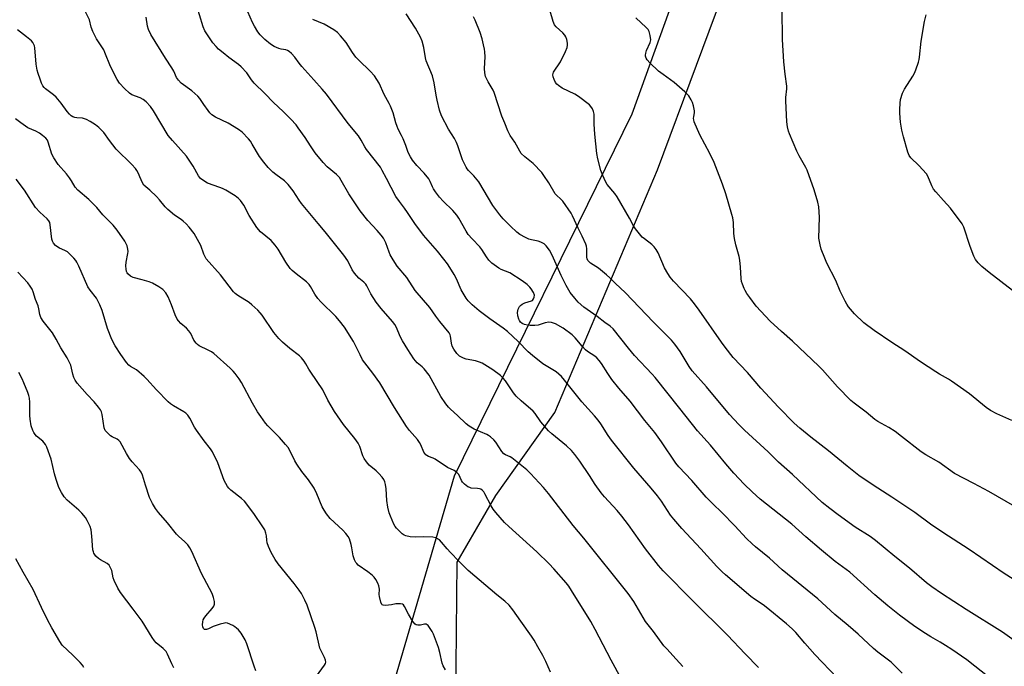
# Model space of a CAD drawing. Units: inches. Extents: x 1267768 to 1273768, y 565449 to 569450.
# Drawn here: x 1270170 to 1270560, y 568115 to 568371 of the extents above; entities that cross this region are included whole.
import ezdxf

# ---------------------------------------------------------------- set-up
doc = ezdxf.new("R2010")
doc.units = ezdxf.units.IN
doc.header["$MEASUREMENT"] = 0
for name, color, linetype in [('NTRL-Farm Land', 3, 'Continuous'), ('NTRL-Trees', 3, 'Continuous'), ('Undefined', 1, 'Continuous')]:
    doc.layers.add(name, color=color, linetype=linetype)

msp = doc.modelspace()

# ---------------------------------------------------------------- linework, layer by layer
at = {"layer": 'NTRL-Farm Land'}
msp.add_polyline3d([(1270342.96, 568100.96, 0), (1270343.42, 568155.82, 0), (1270358.79, 568182.17, 0), (1270382.09, 568214.99, 0), (1270422.66, 568311.12, 0), (1270453.65, 568394.1, 0), (1270471.15, 568448.81, 0), (1270480.78, 568467.64, 0), (1270494.36, 568507.25, 0), (1270496.35, 568518.59, 0), (1270505.83, 568520.4, 0), (1270526.49, 568501.31, 0), (1270537.72, 568486.08, 0), (1270552.75, 568472.71, 0), (1270579.32, 568480.05, 0), (1270598.39, 568496.91, 0), (1270598.57, 568517.72, 0), (1270591.94, 568629.39, 0)], dxfattribs=at)
at = {"layer": 'NTRL-Trees'}
msp.add_polyline3d([(1270572.68, 568562.29, 0), (1270568.77, 568507.61, 0), (1270554.45, 568480.26, 0), (1270527.1, 568486.77, 0), (1270510.18, 568518.02, 0), (1270477.63, 568527.14, 0), (1270464.6, 568516.72, 0), (1270464.6, 568485.47, 0), (1270451.58, 568458.13, 0), (1270444.51, 568428.01, 0), (1270442.14, 568417.92, 0), (1270438.21, 568404.18, 0), (1270412.52, 568333.13, 0), (1270342.21, 568189.9, 0), (1270305.75, 568064.9, 0), (1270303.45, 568044.67, 0), (1270289.63, 568017.9, 0), (1270262.87, 568003.22, 0), (1270237.95, 567999.58, 0), (1270230.23, 568005, 0), (1270162.52, 568033.65, 0)], dxfattribs=at)
at = {"layer": 'Undefined'}
for points, elevation in [([(1270462.69, 568114.12), (1270457.39, 568119.51), (1270450.48, 568126.91), (1270436.69, 568140.55), (1270425.02, 568152.42), (1270423.06, 568154.52), (1270417.98, 568161.06), (1270411.28, 568170.59), (1270408.64, 568174.01), (1270406.82, 568176.22), (1270401.72, 568181.61), (1270400.4, 568183.18), (1270398, 568186.54), (1270395.76, 568190.1), (1270391.97, 568195.83), (1270390, 568198.44), (1270388.67, 568200.04), (1270386.71, 568201.82), (1270380.85, 568206.65), (1270379.57, 568207.83), (1270376.49, 568211.38), (1270374.27, 568214.69), (1270373.54, 568215.59), (1270368.74, 568219.67), (1270366.85, 568221.48), (1270365.79, 568222.87), (1270362.57, 568227.57), (1270361.65, 568228.66), (1270360.6, 568229.65), (1270357.61, 568231.99), (1270353.27, 568234.59), (1270352.24, 568235.02), (1270350.67, 568235.51), (1270347.05, 568236.21), (1270345.96, 568236.54), (1270344.41, 568237.39), (1270343.94, 568237.75), (1270343.35, 568238.39), (1270342.13, 568240.09), (1270341.42, 568241.37), (1270341.14, 568242.47), (1270340.84, 568245.3), (1270340.69, 568245.82), (1270340.31, 568246.55), (1270336.61, 568251.01), (1270335.04, 568253.15), (1270332.62, 568256.64), (1270326.8, 568263.38), (1270323.52, 568268.44), (1270319.67, 568272.99), (1270318.11, 568275.45), (1270316.94, 568277.47), (1270316.49, 568278.51), (1270315.16, 568282.25), (1270314.24, 568284.08), (1270313.39, 568285.22), (1270311.73, 568287.16), (1270308.07, 568291.05), (1270305, 568294.87), (1270300.54, 568301.58), (1270297.58, 568306.95), (1270296.84, 568308.06), (1270295.72, 568309.21), (1270291.93, 568312.33), (1270290.36, 568313.98), (1270287.3, 568317.85), (1270285.43, 568320.56), (1270283.27, 568323.9), (1270280.54, 568327.8), (1270279.66, 568328.89), (1270277.65, 568331.14), (1270274.61, 568334.26), (1270270.8, 568337.79), (1270267.31, 568341.31), (1270263.05, 568345.39), (1270262.01, 568346.72), (1270260.15, 568349.53), (1270258.02, 568351.87), (1270256.92, 568352.83), (1270253.12, 568355.63), (1270250.84, 568357.44), (1270249.04, 568358.91), (1270248.02, 568359.88), (1270246.74, 568361.45), (1270243.6, 568366.17), (1270242.95, 568367.79), (1270240.05, 568377.2)], 548), ([(1270408.42, 568109.43), (1270404.34, 568116.94), (1270398.11, 568129.11), (1270396.32, 568132.28), (1270388.71, 568144.56), (1270387.57, 568146.25), (1270386.52, 568147.64), (1270381.69, 568153.2), (1270379.84, 568155.11), (1270374.95, 568159.87), (1270363.88, 568169.87), (1270362.21, 568171.53), (1270358.76, 568175.46), (1270357.68, 568176.82), (1270356.93, 568178.1), (1270354.44, 568182.88), (1270353.96, 568183.62), (1270353.43, 568184.19), (1270352.77, 568184.63), (1270352.24, 568184.82), (1270351.42, 568184.95), (1270348.95, 568185.13), (1270348.44, 568185.29), (1270347.71, 568185.68), (1270346.35, 568186.69), (1270345.57, 568187.47), (1270345.17, 568188.15), (1270344.09, 568190.47), (1270343.76, 568190.93), (1270343.37, 568191.3), (1270342.21, 568192.03), (1270339.64, 568193.33), (1270334.71, 568196.54), (1270333.93, 568196.93), (1270332.11, 568197.59), (1270331.41, 568197.98), (1270331, 568198.31), (1270330.3, 568199.39), (1270329.09, 568202.18), (1270328.58, 568203.16), (1270327.74, 568204.29), (1270324.62, 568207.93), (1270323.44, 568209.5), (1270318.67, 568217.06), (1270312.88, 568226.85), (1270310.1, 568230.67), (1270306.94, 568234.65), (1270306.03, 568235.93), (1270304.99, 568237.83), (1270302.41, 568243.19), (1270298.84, 568248.8), (1270296.89, 568251.27), (1270295.41, 568253.01), (1270289.45, 568258.91), (1270288.24, 568260.2), (1270287.11, 568261.87), (1270285.45, 568264.91), (1270284.82, 568265.77), (1270283.78, 568266.72), (1270279.66, 568269.89), (1270278.17, 568271.21), (1270277.38, 568272.02), (1270275.61, 568274.61), (1270272.57, 568279.74), (1270271.47, 568281.31), (1270269.79, 568283.11), (1270265.66, 568286.63), (1270264.19, 568288.25), (1270261.16, 568292.98), (1270258.98, 568297.08), (1270257.64, 568298.99), (1270256.88, 568299.81), (1270255.61, 568300.83), (1270251.87, 568303.02), (1270250.59, 568303.69), (1270249.54, 568304.14), (1270244.67, 568305.89), (1270243.24, 568306.73), (1270241.92, 568307.72), (1270241.07, 568308.77), (1270239, 568312.54), (1270236.27, 568316.56), (1270230.75, 568322.69), (1270229.11, 568324.71), (1270223.25, 568334.53), (1270222.12, 568336.19), (1270220.3, 568338.07), (1270219.19, 568338.98), (1270217.99, 568339.57), (1270214.72, 568340.86), (1270213.71, 568341.43), (1270211.77, 568343.26), (1270209.77, 568345.45), (1270208.87, 568346.93), (1270206.18, 568352.08), (1270204.04, 568357.52), (1270203.56, 568358.58), (1270200.67, 568362.94), (1270199.23, 568365.88), (1270198.63, 568367.53), (1270197.95, 568370.52), (1270196.25, 568373.99)], 544), ([(1270432.72, 568114.49), (1270430.17, 568117.4), (1270426.37, 568121.42), (1270425.27, 568122.68), (1270421.11, 568128.4), (1270418.02, 568132.36), (1270413.29, 568140.16), (1270411.05, 568143.36), (1270393.54, 568165.31), (1270389.33, 568170.26), (1270382.23, 568179.61), (1270379.6, 568182.93), (1270377.54, 568185.33), (1270372.52, 568190.89), (1270371.03, 568192.33), (1270365.13, 568197.1), (1270364.4, 568197.53), (1270362.58, 568198.24), (1270361.87, 568198.74), (1270361.15, 568199.64), (1270358.7, 568203.32), (1270357.9, 568204.19), (1270356.6, 568205.39), (1270355.9, 568205.92), (1270355.12, 568206.35), (1270350.15, 568208.47), (1270348.15, 568209.61), (1270347.06, 568210.5), (1270343.61, 568213.83), (1270340.77, 568216.32), (1270339.95, 568217.13), (1270338.92, 568218.52), (1270337.03, 568221.44), (1270332.3, 568229.86), (1270330.33, 568232.32), (1270329.54, 568233.11), (1270327.58, 568234.77), (1270326.35, 568236.35), (1270323.87, 568240.03), (1270321.74, 568243.38), (1270320.98, 568244.93), (1270319.27, 568248.9), (1270318.76, 568249.9), (1270317.86, 568251.08), (1270313.39, 568256.25), (1270311.38, 568258.78), (1270309.23, 568261.98), (1270307.65, 568265.17), (1270307.25, 568265.83), (1270306.51, 568266.6), (1270304.49, 568268.21), (1270302.83, 568270.14), (1270301.85, 568271.53), (1270300.11, 568275.09), (1270298.65, 568277.34), (1270291.24, 568286.56), (1270288.39, 568289.87), (1270281.86, 568297.76), (1270280.88, 568299.07), (1270278.49, 568302.78), (1270276.51, 568305.33), (1270275.92, 568305.98), (1270275.11, 568306.7), (1270271.7, 568309.2), (1270270.47, 568310.25), (1270268.66, 568312.08), (1270266.96, 568314.1), (1270265.2, 568316.43), (1270262.33, 568321.3), (1270261.59, 568322.44), (1270260.9, 568323.32), (1270258.29, 568325.99), (1270256.92, 568327.07), (1270252.86, 568329.55), (1270247.84, 568331.92), (1270246.39, 568332.88), (1270245.55, 568333.68), (1270244.84, 568334.57), (1270243.15, 568336.92), (1270241.55, 568339.34), (1270240.83, 568340.24), (1270238.42, 568342.36), (1270234.27, 568345.45), (1270233.12, 568346.59), (1270232.4, 568347.73), (1270231.3, 568350.15), (1270230.56, 568351.5), (1270228, 568355.34), (1270222.24, 568364.67), (1270221.27, 568366.65), (1270220.89, 568367.98), (1270220.42, 568371.61)], 546), ([(1270493.87, 568110.02), (1270485.02, 568119.18), (1270480.97, 568123.77), (1270477.44, 568127.95), (1270476.05, 568129.42), (1270473.78, 568131.42), (1270465.67, 568138.03), (1270464.54, 568138.87), (1270461.04, 568141.2), (1270459.68, 568142.23), (1270449.58, 568150.72), (1270448.28, 568151.91), (1270446.21, 568154.04), (1270439.89, 568161.12), (1270432.41, 568169.07), (1270429.15, 568172.77), (1270427.91, 568174.41), (1270424.28, 568179.88), (1270422.72, 568182.05), (1270420.16, 568185.14), (1270413.32, 568192.94), (1270404.57, 568204.1), (1270403.22, 568206), (1270400.31, 568210.56), (1270399.3, 568211.95), (1270397.79, 568213.75), (1270392.78, 568219.28), (1270385.96, 568227.89), (1270384.67, 568229.35), (1270383.68, 568230.27), (1270382.59, 568231.11), (1270377.4, 568234.32), (1270373.31, 568237.57), (1270371.56, 568239.11), (1270367.6, 568243.19), (1270363.3, 568247.09), (1270361.7, 568248.39), (1270356.31, 568252.11), (1270352.13, 568255.31), (1270349.42, 568257.62), (1270347.85, 568259.26), (1270346.95, 568260.34), (1270346.17, 568261.57), (1270345.06, 568263.66), (1270343.11, 568267.92), (1270342.22, 568269.69), (1270341.24, 568271.4), (1270339.59, 568273.86), (1270338.21, 568275.77), (1270335.63, 568278.95), (1270330.11, 568285.25), (1270326.66, 568289.88), (1270323.84, 568294.27), (1270322.6, 568295.94), (1270320.55, 568298.52), (1270319.16, 568300.6), (1270315.5, 568307.68), (1270313.8, 568310.85), (1270313.03, 568312.11), (1270307.56, 568319.22), (1270306.94, 568320.18), (1270305.43, 568322.86), (1270304.35, 568324.52), (1270300.28, 568329.5), (1270291.67, 568341.07), (1270290, 568343.11), (1270286.74, 568346.78), (1270281.9, 568352), (1270280.86, 568353.31), (1270279.21, 568355.73), (1270277.85, 568357.2), (1270277, 568357.95), (1270276.31, 568358.39), (1270275.57, 568358.62), (1270273.78, 568358.93), (1270272.85, 568359.19), (1270271.07, 568359.99), (1270269.62, 568360.84), (1270267.37, 568362.76), (1270265.42, 568364.58), (1270264.55, 568365.72), (1270263.19, 568367.93), (1270262.41, 568369.48), (1270260.54, 568373.73)], 550), ([(1270553.99, 568110.07), (1270545.14, 568117.14), (1270539.21, 568121.21), (1270536.74, 568122.82), (1270534.57, 568124.15), (1270530.83, 568126.21), (1270528.82, 568127.5), (1270524.6, 568130.34), (1270518.48, 568134.82), (1270513.82, 568138.51), (1270508.71, 568142.82), (1270498.89, 568151.77), (1270493.07, 568156.09), (1270487.59, 568160.52), (1270481.39, 568165.84), (1270475.84, 568170.86), (1270463.41, 568180.77), (1270460.12, 568183.58), (1270456.99, 568186.64), (1270452.92, 568191.08), (1270449.74, 568194.76), (1270443.73, 568202.06), (1270438.59, 568207.75), (1270431.59, 568216.65), (1270421.78, 568228.89), (1270420.62, 568230.2), (1270413.55, 568237.63), (1270411.2, 568240.48), (1270405.19, 568248.16), (1270404.02, 568249.23), (1270401.88, 568250.71), (1270398.81, 568253.01), (1270393.6, 568256.7), (1270391.33, 568258.75), (1270389.97, 568260.27), (1270388.15, 568262.6), (1270386.53, 568265.3), (1270384.64, 568269.23), (1270381.04, 568277.3), (1270379.97, 568279.26), (1270378.65, 568281.07), (1270377.82, 568281.82), (1270376.55, 568282.52), (1270375.45, 568282.86), (1270372.86, 568283.37), (1270371.74, 568283.67), (1270370.45, 568284.27), (1270368.22, 568285.57), (1270367.1, 568286.46), (1270364.56, 568288.8), (1270361.62, 568291.7), (1270360.28, 568293.24), (1270357.6, 568296.97), (1270351.95, 568306.35), (1270350.05, 568308.8), (1270347.92, 568310.91), (1270347.4, 568311.52), (1270346.94, 568312.22), (1270345.61, 568315.09), (1270343.76, 568320.62), (1270343.23, 568321.97), (1270342.42, 568323.47), (1270340.07, 568327.23), (1270337.22, 568332.53), (1270336.43, 568334.7), (1270335.49, 568338.72), (1270335.09, 568340.72), (1270334.31, 568345.52), (1270333.67, 568348.35), (1270331.2, 568354.32), (1270330.94, 568355.46), (1270330.27, 568359.53), (1270329.6, 568362), (1270328.88, 568363.58), (1270326.98, 568367.18), (1270323.23, 568372.88)], 554), ([(1270563.86, 568124.76), (1270559.3, 568128.04), (1270544.9, 568137.04), (1270535.17, 568143.38), (1270531.27, 568146.05), (1270529.18, 568147.67), (1270522.39, 568153.41), (1270516.63, 568158.03), (1270509.05, 568164.35), (1270506.89, 568165.9), (1270501, 568169.69), (1270494.19, 568174.49), (1270490.86, 568176.99), (1270487.94, 568179.39), (1270476.09, 568190.48), (1270470.56, 568195.42), (1270466.48, 568199.46), (1270457.12, 568208.09), (1270454.84, 568210.34), (1270451.23, 568214.22), (1270442.08, 568225.16), (1270436.5, 568231.48), (1270435.22, 568233.27), (1270431.67, 568239.23), (1270429.58, 568242.15), (1270428.26, 568243.68), (1270426.47, 568245.55), (1270421.03, 568250.89), (1270410.07, 568262.38), (1270406.02, 568266.25), (1270403.89, 568268.42), (1270402.58, 568269.58), (1270399.36, 568272.16), (1270396.26, 568274.17), (1270395.66, 568274.68), (1270395.16, 568275.25), (1270394.87, 568275.87), (1270394.72, 568276.58), (1270394.73, 568279.86), (1270394.56, 568280.9), (1270394.31, 568281.7), (1270392.9, 568284.9), (1270391.35, 568288.01), (1270389.1, 568292.88), (1270388.54, 568293.92), (1270385.24, 568298.67), (1270384.47, 568299.51), (1270382.78, 568301.03), (1270382.25, 568301.66), (1270379.67, 568305.94), (1270377.78, 568308.87), (1270376.93, 568310.04), (1270373.46, 568313.64), (1270370.21, 568316.23), (1270368.82, 568317.6), (1270368.2, 568318.56), (1270366.26, 568322.13), (1270364.43, 568324.75), (1270363.55, 568326.52), (1270362.31, 568329.59), (1270361.07, 568332.39), (1270358.14, 568341.7), (1270357.62, 568342.71), (1270355.7, 568345.94), (1270354.69, 568348.08), (1270354.38, 568349.47), (1270354.21, 568351.19), (1270354.47, 568355.87), (1270354.45, 568357.81), (1270354.31, 568358.93), (1270353.92, 568360.66), (1270353.32, 568362.95), (1270352.55, 568365.48), (1270350.61, 568370.39), (1270349.87, 568371.75)], 556), ([(1270571.64, 568143.94), (1270559.92, 568151.3), (1270546.06, 568160.78), (1270535.66, 568167.54), (1270530.72, 568170.9), (1270524.58, 568175.42), (1270515.46, 568181.46), (1270508.04, 568186.26), (1270502.42, 568190.11), (1270497.75, 568193.78), (1270490.44, 568199.89), (1270483.34, 568205.24), (1270478.99, 568208.89), (1270476.77, 568210.87), (1270470.65, 568217.13), (1270463.66, 568224.64), (1270458.37, 568230.86), (1270452.7, 568236.87), (1270449.46, 568240.94), (1270448.06, 568242.83), (1270439.25, 568255.59), (1270437.37, 568258.08), (1270435.74, 568260.02), (1270429.08, 568267.03), (1270427.76, 568268.59), (1270426.78, 568270.04), (1270425.54, 568272.38), (1270422.93, 568278.25), (1270422.25, 568279.51), (1270421.43, 568280.59), (1270420.49, 568281.58), (1270417.51, 568283.74), (1270416.64, 568284.47), (1270414.01, 568287.69), (1270413.19, 568288.91), (1270411.61, 568292.01), (1270406.77, 568300.38), (1270405.78, 568301.8), (1270402.85, 568305.3), (1270402.08, 568306.5), (1270401.04, 568308.9), (1270400.34, 568310.82), (1270399.12, 568315.41), (1270398.66, 568317.61), (1270397.91, 568325.26), (1270397.7, 568329.22), (1270397.63, 568333.1), (1270397.4, 568334.23), (1270396.98, 568335.28), (1270396.4, 568336.24), (1270395.79, 568336.86), (1270391.47, 568340.11), (1270389.96, 568341.01), (1270384.99, 568343.49), (1270383.54, 568344.45), (1270382.91, 568345.05), (1270382.4, 568345.75), (1270381.85, 568346.81), (1270381.43, 568347.9), (1270381.32, 568348.71), (1270381.4, 568349.2), (1270381.6, 568349.72), (1270384.27, 568353.87), (1270386.34, 568358.01), (1270387.01, 568359.6), (1270387.16, 568360.44), (1270387.13, 568361.29), (1270386.85, 568362.7), (1270386.48, 568363.77), (1270386.03, 568364.49), (1270385.29, 568365.36), (1270382.67, 568367.67), (1270381.93, 568368.51), (1270381.39, 568369.79), (1270380.2, 568373.92)], 558), ([(1270563, 568211.85), (1270556.96, 568214.47), (1270554.48, 568215.86), (1270552.85, 568217.05), (1270546.19, 568222.37), (1270539.07, 568227.49), (1270537.85, 568228.25), (1270534.33, 568230.24), (1270532.82, 568231.2), (1270526.83, 568235.15), (1270520.62, 568239.5), (1270515.4, 568242.8), (1270508.44, 568247.53), (1270504.38, 568250.56), (1270500.64, 568254.06), (1270498.27, 568256.91), (1270497.65, 568257.87), (1270496.98, 568259.14), (1270495.05, 568263.02), (1270493.3, 568267.36), (1270489.79, 568274.12), (1270488.9, 568276.17), (1270487.52, 568279.74), (1270487.04, 568281.42), (1270486.63, 568284), (1270486.79, 568292.4), (1270486.58, 568296.4), (1270486.18, 568298.34), (1270484.69, 568303.25), (1270481.98, 568310.95), (1270481.48, 568312.01), (1270478.82, 568316.61), (1270477.88, 568318.47), (1270474.94, 568325.39), (1270474.58, 568326.44), (1270474.15, 568328.17), (1270473.86, 568330.18), (1270473.51, 568338.44), (1270473.55, 568339.75), (1270473.9, 568343.14), (1270473.92, 568344.27), (1270473.26, 568348.94), (1270472.73, 568353.84), (1270472.18, 568362.69), (1270472.07, 568374.53)], 562), ([(1270563.16, 568263.35), (1270553.92, 568270.44), (1270551.07, 568272.83), (1270549.64, 568274.29), (1270548.56, 568275.67), (1270547.93, 568276.96), (1270546.47, 568280.75), (1270543.95, 568288.42), (1270543.3, 568289.74), (1270538.72, 568295.93), (1270535.85, 568298.99), (1270532.89, 568302.35), (1270531.96, 568303.51), (1270531.27, 568304.79), (1270529.74, 568308.58), (1270529.14, 568309.57), (1270526.2, 568312.88), (1270523.04, 568315.91), (1270522.35, 568316.83), (1270521.77, 568318.17), (1270520.03, 568324.18), (1270519.42, 568326.8), (1270518.85, 568330.03), (1270518.64, 568333.5), (1270518.62, 568334.95), (1270518.74, 568337.57), (1270518.94, 568339), (1270519.73, 568341.44), (1270520.42, 568343.01), (1270523.72, 568348.15), (1270524.44, 568349.4), (1270524.98, 568350.72), (1270525.99, 568353.71), (1270526.28, 568354.81), (1270526.42, 568355.66), (1270527.01, 568362.01), (1270528.41, 568369.86), (1270528.98, 568372.46)], 564), ([(1270519.54, 568111.81), (1270515.19, 568116.16), (1270509.96, 568120.2), (1270508.21, 568121.67), (1270502.14, 568127.23), (1270498.12, 568130.73), (1270492.92, 568135.03), (1270486.21, 568141.31), (1270472.05, 568152.81), (1270467.01, 568157.38), (1270461.45, 568161.91), (1270460.14, 568163.08), (1270458, 568165.18), (1270453.37, 568170.14), (1270448.16, 568175.52), (1270444.6, 568178.9), (1270441.96, 568181.54), (1270436.31, 568188.08), (1270431.12, 568193.57), (1270429.99, 568195.05), (1270424.29, 568203.47), (1270421.67, 568207.18), (1270417.68, 568211.83), (1270411.84, 568219.54), (1270407.42, 568224.73), (1270404.68, 568228.06), (1270403, 568230.51), (1270400.53, 568234.42), (1270399.68, 568235.58), (1270398.72, 568236.65), (1270397.88, 568237.32), (1270395.03, 568239.21), (1270394.16, 568239.9), (1270392.9, 568241.27), (1270390.2, 568244.61), (1270388.99, 568245.84), (1270385.41, 568248.46), (1270382.31, 568250.15), (1270380.79, 568250.7), (1270379.71, 568250.78), (1270378.29, 568250.49), (1270375.55, 568249.64), (1270374.12, 568249.49), (1270372.39, 568249.48), (1270371.23, 568249.6), (1270370.11, 568249.85), (1270369.14, 568250.32), (1270368.55, 568250.85), (1270368.08, 568251.5), (1270367.84, 568252), (1270367.45, 568253.35), (1270367.35, 568254.66), (1270367.57, 568255.98), (1270368.1, 568257.02), (1270368.49, 568257.44), (1270369.19, 568257.97), (1270370.21, 568258.44), (1270372.79, 568259.2), (1270373.21, 568259.44), (1270373.67, 568260), (1270373.95, 568260.68), (1270373.98, 568261.43), (1270373.6, 568262.49), (1270372.71, 568264.02), (1270372.15, 568264.69), (1270371.1, 568265.7), (1270369.19, 568267.21), (1270364.22, 568270.3), (1270360.88, 568271.7), (1270359.94, 568272.17), (1270357.19, 568274.18), (1270356, 568275.35), (1270355.02, 568276.7), (1270353.21, 568279.55), (1270352.39, 568280.69), (1270349.33, 568283.83), (1270347.83, 568285.55), (1270347.04, 568286.79), (1270344.14, 568291.93), (1270343.35, 568293.13), (1270341.71, 568295.05), (1270337.85, 568298.72), (1270336.48, 568300.25), (1270334.87, 568302.35), (1270334.04, 568303.56), (1270333.65, 568304.36), (1270332.8, 568306.54), (1270332.21, 568307.52), (1270330.4, 568309.74), (1270327.48, 568312.88), (1270325.8, 568314.99), (1270324.94, 568316.21), (1270324.02, 568318.02), (1270323.14, 568320.73), (1270322.06, 568323.38), (1270321.45, 568324.68), (1270320.08, 568327.21), (1270319.63, 568328.22), (1270319.13, 568329.74), (1270318.09, 568333.68), (1270317.08, 568336.35), (1270316.58, 568337.38), (1270314.6, 568340.88), (1270312.53, 568345.45), (1270310.75, 568348.29), (1270308.99, 568350.24), (1270304.57, 568354.5), (1270303.39, 568355.76), (1270302, 568357.57), (1270299.48, 568361.49), (1270297.27, 568364.17), (1270296.1, 568365.45), (1270294.68, 568366.49), (1270290.83, 568368.75), (1270286.28, 568370.69)], 552), ([(1270564.08, 568177.89), (1270553.81, 568183.75), (1270547.97, 568186.98), (1270540.28, 568190.92), (1270534, 568195.39), (1270528.87, 568198.26), (1270527.01, 568199.47), (1270519.3, 568205.58), (1270516.72, 568207.46), (1270514.31, 568209.04), (1270509.9, 568211.54), (1270508.74, 568212.29), (1270505.24, 568215.14), (1270500.52, 568218.68), (1270499.18, 568219.85), (1270493.98, 568225.17), (1270487.99, 568231.95), (1270486.58, 568233.42), (1270476.2, 568243.26), (1270471.79, 568247.1), (1270467.24, 568251.21), (1270461.81, 568257.11), (1270459.21, 568260.54), (1270458.07, 568262.17), (1270457.36, 568263.36), (1270456.98, 568264.15), (1270456.34, 568265.83), (1270456.02, 568266.97), (1270455.87, 568268.15), (1270455.6, 568272.59), (1270455.29, 568275.37), (1270455, 568276.75), (1270453.68, 568281.44), (1270453.2, 568283.94), (1270452.93, 568285.91), (1270452.75, 568290.2), (1270452.47, 568292.11), (1270452.16, 568293.49), (1270449.72, 568301.6), (1270448.46, 568305.42), (1270445.08, 568313.98), (1270443.46, 568317.57), (1270439.52, 568324.97), (1270437.26, 568330.08), (1270437.04, 568330.9), (1270437, 568331.43), (1270437.07, 568332.21), (1270437.36, 568333.68), (1270437.36, 568334.48), (1270437.01, 568336.46), (1270436.6, 568337.83), (1270436.05, 568338.87), (1270435.08, 568340.35), (1270434.36, 568341.25), (1270433.58, 568342.03), (1270429.27, 568345.74), (1270424.9, 568348.88), (1270423.16, 568350.24), (1270419.71, 568353.43), (1270418.58, 568354.71), (1270418.22, 568355.37), (1270418, 568356.07), (1270417.97, 568356.57), (1270418.05, 568357.32), (1270418.39, 568358.37), (1270419.8, 568361.49), (1270420.03, 568362.56), (1270419.85, 568364.26), (1270419.4, 568365.92), (1270418.97, 568366.65), (1270418.19, 568367.52), (1270414.17, 568371.3)], 560), ([(1270380.4, 568112.18), (1270378.56, 568116.46), (1270377.4, 568118.87), (1270375.41, 568122.21), (1270373.95, 568124.89), (1270372.91, 568126.49), (1270368.6, 568132.49), (1270365.52, 568136.97), (1270363.99, 568138.73), (1270362.3, 568140.37), (1270359.14, 568142.89), (1270347.8, 568152.47), (1270344.06, 568156.17), (1270340.79, 568159.58), (1270339.47, 568161.04), (1270337.27, 568163.77), (1270336.44, 568164.58), (1270335.71, 568165.06), (1270334.93, 568165.45), (1270333.8, 568165.71), (1270329.94, 568165.88), (1270326.78, 568165.66), (1270324.8, 568165.86), (1270323.15, 568166.19), (1270322.4, 568166.51), (1270321.73, 568167.01), (1270319.48, 568169.19), (1270318.95, 568169.85), (1270318.39, 568170.84), (1270317.01, 568174.01), (1270316.54, 568175.36), (1270316.04, 568177.63), (1270315.6, 568180.21), (1270315.28, 568184.82), (1270315.09, 568186.49), (1270314.81, 568187.56), (1270314.39, 568188.57), (1270313.76, 568189.48), (1270312.4, 568190.93), (1270311.34, 568191.9), (1270308.55, 568194.13), (1270307.5, 568195.45), (1270306.6, 568196.89), (1270306.08, 568197.89), (1270304.91, 568201.58), (1270304.29, 568202.9), (1270302.91, 568204.8), (1270298.44, 568210.35), (1270294.86, 568215.5), (1270292.2, 568219.89), (1270290.27, 568223.99), (1270285.51, 568230.99), (1270284.73, 568232.26), (1270283.61, 568234.36), (1270282.94, 568235.32), (1270281.8, 568236.65), (1270280.99, 568237.48), (1270277.2, 568240.4), (1270274.26, 568242.95), (1270272.83, 568244.37), (1270270.83, 568246.73), (1270266.26, 568253.58), (1270265.51, 568254.48), (1270264.5, 568255.5), (1270262.21, 568257.71), (1270261.12, 568258.65), (1270256.65, 568261.32), (1270255.53, 568262.15), (1270254.93, 568262.75), (1270249.78, 568269.55), (1270244.14, 568275.91), (1270243.16, 568277.67), (1270241.98, 568281.13), (1270241.37, 568282.41), (1270239.33, 568285.86), (1270237.4, 568288.37), (1270236.25, 568289.69), (1270235.06, 568290.79), (1270234.18, 568291.46), (1270231.56, 568293.19), (1270228.94, 568295.46), (1270227.92, 568296.49), (1270225.68, 568299.26), (1270224.5, 568300.52), (1270221.83, 568303.11), (1270219.41, 568305.08), (1270218.85, 568305.93), (1270217.88, 568308.36), (1270217.27, 568309.64), (1270216.6, 568310.89), (1270216.12, 568311.58), (1270214.62, 568313.25), (1270208.54, 568319.23), (1270205.84, 568322.67), (1270203.56, 568325.9), (1270202.87, 568326.74), (1270201.65, 568327.86), (1270200.33, 568328.88), (1270198.16, 568330.24), (1270196.69, 568331.06), (1270195.22, 568331.59), (1270192.95, 568331.7), (1270192.1, 568331.83), (1270191.34, 568332.12), (1270190.73, 568332.5), (1270189.97, 568333.21), (1270189.09, 568334.24), (1270186.76, 568337.53), (1270184.78, 568339.9), (1270183.73, 568340.84), (1270180.51, 568343.24), (1270179.99, 568343.75), (1270179.51, 568344.41), (1270179, 568345.42), (1270178.37, 568347.04), (1270177.57, 568349.21), (1270177.19, 568350.56), (1270176.82, 568353), (1270176.27, 568359.4), (1270176.12, 568360.24), (1270175.81, 568361.04), (1270175.5, 568361.51), (1270174.93, 568362.12), (1270172.97, 568363.82), (1270169.4, 568366.48)], 542), ([(1270338.76, 568113.14), (1270337.91, 568114.71), (1270337.49, 568115.82), (1270336.6, 568120.08), (1270336.02, 568122), (1270334.02, 568127.25), (1270333.53, 568128.32), (1270332.81, 568129.57), (1270331.96, 568130.66), (1270331.58, 568130.98), (1270331.16, 568131.2), (1270330.45, 568131.26), (1270328.87, 568130.88), (1270327.86, 568130.79), (1270327.17, 568130.93), (1270326.76, 568131.22), (1270325.9, 568132.34), (1270324.18, 568135.14), (1270322.63, 568138.29), (1270322.17, 568138.87), (1270321.76, 568139.12), (1270321.02, 568139.31), (1270319.95, 568139.36), (1270319.12, 568139.25), (1270317.41, 568138.86), (1270315.01, 568138.67), (1270314.2, 568138.74), (1270313.76, 568138.92), (1270313.6, 568139.07), (1270313.17, 568139.98), (1270312.66, 568142.18), (1270312.58, 568143.03), (1270312.64, 568145.07), (1270312.48, 568146.4), (1270312.1, 568147.45), (1270311.26, 568148.96), (1270310.59, 568149.89), (1270309.74, 568150.69), (1270308.1, 568151.97), (1270304.32, 568154.67), (1270303.69, 568155.23), (1270303.36, 568155.67), (1270302.86, 568156.67), (1270302.29, 568158.29), (1270302.09, 568159.13), (1270301.78, 568161.42), (1270301.47, 568162.81), (1270300.82, 568164.99), (1270300.3, 568165.99), (1270299.43, 568167.14), (1270298.25, 568168.45), (1270293.16, 568173.09), (1270291.72, 568174.96), (1270290.74, 568176.43), (1270290.07, 568177.65), (1270287.92, 568182.81), (1270286.81, 568185.05), (1270284.6, 568188.37), (1270281.96, 568191.73), (1270279.98, 568194.63), (1270279.25, 568195.88), (1270277.18, 568200.02), (1270276.52, 568201.17), (1270275.55, 568202.43), (1270273.07, 568205.17), (1270268.46, 568209.72), (1270267.59, 568210.79), (1270265.7, 568213.41), (1270264.4, 568215.33), (1270262.42, 568218.77), (1270258.12, 568226.87), (1270257.16, 568228.35), (1270255.61, 568230.5), (1270254.84, 568231.39), (1270253.54, 568232.64), (1270247.17, 568238.36), (1270246.2, 568239.01), (1270244.93, 568239.72), (1270241.33, 568241.5), (1270240.65, 568241.97), (1270240.08, 568242.53), (1270239.27, 568243.62), (1270238.01, 568246.3), (1270237.27, 568247.42), (1270236.37, 568248.39), (1270234.06, 568250.3), (1270233.11, 568251.33), (1270232.6, 568252), (1270231.8, 568253.69), (1270230.4, 568257.69), (1270229.05, 568260.9), (1270228.16, 568262.4), (1270227, 568263.7), (1270225.38, 568264.83), (1270222.9, 568266.23), (1270221.56, 568266.74), (1270218.81, 568267.59), (1270215.17, 568268.49), (1270214.15, 568269), (1270213.06, 568269.9), (1270212.78, 568270.29), (1270212.53, 568270.93), (1270212.41, 568271.74), (1270212.36, 568273.14), (1270212.46, 568274.54), (1270213.08, 568277.94), (1270213.17, 568278.82), (1270213.16, 568279.68), (1270212.79, 568281.06), (1270211.95, 568282.89), (1270208.9, 568287.19), (1270207.27, 568289.26), (1270203.15, 568293.32), (1270200.83, 568296.16), (1270199.88, 568297.19), (1270197.64, 568299.31), (1270193.36, 568303.09), (1270192.2, 568304.31), (1270190.85, 568306.75), (1270190.04, 568307.94), (1270188.8, 568309.53), (1270185.54, 568313.28), (1270183.8, 568315.83), (1270183.07, 568317.32), (1270181.64, 568322.06), (1270181.26, 568322.85), (1270180.59, 568323.67), (1270179.39, 568324.77), (1270178.12, 568325.65), (1270176.67, 568326.41), (1270173.57, 568327.79), (1270170.7, 568329.74), (1270168.67, 568331.36)], 540)]:
    msp.add_lwpolyline(points, dxfattribs=dict(at, elevation=elevation))
for points in [[(1270287.73, 568110.68, 538), (1270290.99, 568114.99, 538), (1270291.36, 568115.72, 538), (1270291.42, 568116.23, 538), (1270291.27, 568117.01, 538), (1270290.87, 568118.07, 538), (1270289.43, 568120.89, 538), (1270289.11, 568121.69, 538), (1270287.57, 568128.25, 538), (1270287.09, 568129.94, 538), (1270284.02, 568138.74, 538), (1270283.15, 568140.76, 538), (1270281.8, 568143.34, 538), (1270280.88, 568144.72, 538), (1270278.92, 568147.32, 538), (1270272.58, 568155.15, 538), (1270271.47, 568156.85, 538), (1270269.85, 568159.61, 538), (1270268.73, 568162.03, 538), (1270268.24, 568163.41, 538), (1270268.09, 568164.46, 538), (1270268.03, 568166.24, 538), (1270267.78, 568167.33, 538), (1270267.26, 568168.64, 538), (1270266.57, 568169.81, 538), (1270262.98, 568175.06, 538), (1270259.21, 568179.97, 538), (1270258.13, 568180.98, 538), (1270253.87, 568184.27, 538), (1270253.09, 568185.06, 538), (1270252.58, 568185.76, 538), (1270251.26, 568188.09, 538), (1270248.71, 568195.13, 538), (1270246.55, 568199.44, 538), (1270245.77, 568200.63, 538), (1270243.33, 568203.78, 538), (1270240.3, 568208.02, 538), (1270239.54, 568209.24, 538), (1270237.62, 568212.75, 538), (1270236.8, 568213.94, 538), (1270236, 568214.8, 538), (1270235.31, 568215.35, 538), (1270231.24, 568217.7, 538), (1270230.03, 568218.49, 538), (1270229.12, 568219.21, 538), (1270224.39, 568223.98, 538), (1270220.65, 568228.26, 538), (1270219.61, 568229.31, 538), (1270216.52, 568231.94, 538), (1270214.17, 568233.29, 538), (1270213.52, 568233.79, 538), (1270212.59, 568234.89, 538), (1270210.38, 568237.97, 538), (1270208.07, 568241.49, 538), (1270206.76, 568243.98, 538), (1270205.1, 568248.31, 538), (1270202.97, 568255.48, 538), (1270202.08, 568257.66, 538), (1270200.71, 568260.26, 538), (1270198.19, 568263.43, 538), (1270197.3, 568264.75, 538), (1270193.75, 568272.91, 538), (1270192.97, 568274.5, 538), (1270192.47, 568275.22, 538), (1270191.7, 568276.13, 538), (1270190.07, 568277.89, 538), (1270189.2, 568278.68, 538), (1270188.22, 568279.24, 538), (1270186.11, 568280.08, 538), (1270185.36, 568280.46, 538), (1270184.46, 568281.17, 538), (1270183.7, 568282.03, 538), (1270183.25, 568282.9, 538), (1270183.02, 568283.65, 538), (1270182.4, 568289.38, 538), (1270182.21, 568290.2, 538), (1270181.88, 568290.89, 538), (1270181.17, 568291.7, 538), (1270178.22, 568294.38, 538), (1270176.62, 568296.14, 538), (1270172.19, 568303.03, 538), (1270168.93, 568307.45, 538)], [(1270263.81, 568112.72, 536), (1270263.13, 568114.59, 536), (1270260.26, 568123.49, 536), (1270259.58, 568125.07, 536), (1270257.93, 568127.66, 536), (1270256.89, 568128.94, 536), (1270256.13, 568129.72, 536), (1270255.43, 568130.22, 536), (1270254.65, 568130.66, 536), (1270252.49, 568131.61, 536), (1270251.94, 568131.72, 536), (1270251.38, 568131.7, 536), (1270249.7, 568131.3, 536), (1270246.9, 568130.37, 536), (1270244.99, 568129.44, 536), (1270244.3, 568129.18, 536), (1270243.86, 568129.11, 536), (1270243.5, 568129.18, 536), (1270243.05, 568129.55, 536), (1270242.74, 568130.17, 536), (1270242.62, 568130.97, 536), (1270242.72, 568132.13, 536), (1270242.95, 568132.93, 536), (1270243.33, 568133.67, 536), (1270243.98, 568134.6, 536), (1270246.44, 568137.5, 536), (1270247.12, 568138.41, 536), (1270247.44, 568139.13, 536), (1270247.42, 568140.18, 536), (1270247, 568141.83, 536), (1270246.43, 568143.36, 536), (1270242.26, 568151.31, 536), (1270238.44, 568159.95, 536), (1270237.64, 568161.5, 536), (1270236.81, 568162.59, 536), (1270235.69, 568163.81, 536), (1270233.18, 568166.1, 536), (1270232.4, 568166.92, 536), (1270228.83, 568171.36, 536), (1270225.22, 568175.42, 536), (1270224.04, 568177.05, 536), (1270222.84, 568179.04, 536), (1270221.69, 568181.44, 536), (1270220.12, 568186.26, 536), (1270218.97, 568190.17, 536), (1270218.44, 568191.48, 536), (1270217.78, 568192.38, 536), (1270214.84, 568195.53, 536), (1270213.74, 568196.87, 536), (1270212.54, 568198.85, 536), (1270210.07, 568203.38, 536), (1270209.54, 568204.01, 536), (1270208.88, 568204.5, 536), (1270206.92, 568205.39, 536), (1270206.2, 568205.87, 536), (1270204.91, 568207.06, 536), (1270204.18, 568207.94, 536), (1270203.75, 568208.99, 536), (1270202.92, 568214.2, 536), (1270202.65, 568215.28, 536), (1270202.33, 568216.04, 536), (1270201.5, 568217.22, 536), (1270199.83, 568219.25, 536), (1270197.05, 568222.15, 536), (1270193.1, 568226.68, 536), (1270192.22, 568227.86, 536), (1270191.78, 568228.88, 536), (1270191.36, 568230.22, 536), (1270190.53, 568233.82, 536), (1270189.11, 568236.75, 536), (1270186.64, 568240.59, 536), (1270184.76, 568244.02, 536), (1270183.25, 568246.54, 536), (1270179.6, 568251.26, 536), (1270178.64, 568252.7, 536), (1270178.27, 568253.79, 536), (1270177.85, 568256.13, 536), (1270177.57, 568257.21, 536), (1270176.62, 568259.83, 536), (1270175.66, 568262.83, 536), (1270175.22, 568263.87, 536), (1270174.5, 568265.04, 536), (1270173.51, 568266.39, 536), (1270169.61, 568270.54, 536)], [(1270231.32, 568113.9, 534), (1270230.49, 568115.48, 534), (1270228.84, 568119.34, 534), (1270228.27, 568120.37, 534), (1270227.14, 568121.59, 534), (1270224.37, 568123.89, 534), (1270223.68, 568124.62, 534), (1270222.77, 568125.95, 534), (1270218.84, 568132.4, 534), (1270215.16, 568137.13, 534), (1270210.2, 568143.72, 534), (1270209.17, 568145.54, 534), (1270207.71, 568148.49, 534), (1270207.34, 568149.61, 534), (1270206.71, 568152.5, 534), (1270206.3, 568153.58, 534), (1270205.75, 568154.57, 534), (1270204.95, 568155.29, 534), (1270202.22, 568156.77, 534), (1270201.52, 568157.23, 534), (1270200.5, 568158.22, 534), (1270199.67, 568159.36, 534), (1270199.46, 568159.88, 534), (1270199.29, 568160.73, 534), (1270198.86, 568166.04, 534), (1270198.55, 568168.54, 534), (1270198.15, 568169.9, 534), (1270197.07, 568172.26, 534), (1270196.35, 568173.5, 534), (1270194.89, 568175.21, 534), (1270193.67, 568176.42, 534), (1270189.09, 568180.4, 534), (1270187.96, 568181.72, 534), (1270186.81, 568183.4, 534), (1270185.85, 568185.41, 534), (1270184.78, 568188.46, 534), (1270184.14, 568190.7, 534), (1270182.8, 568196.61, 534), (1270181.02, 568201.33, 534), (1270180.46, 568202.32, 534), (1270179.44, 568203.63, 534), (1270177.01, 568205.72, 534), (1270176.45, 568206.31, 534), (1270175.86, 568207.18, 534), (1270175.5, 568207.93, 534), (1270174.88, 568209.8, 534), (1270174.45, 568212.37, 534), (1270174.37, 568213.82, 534), (1270174.38, 568219.07, 534), (1270174.17, 568220.73, 534), (1270173.92, 568221.8, 534), (1270173.53, 568222.92, 534), (1270171.98, 568226.81, 534), (1270171.28, 568228.38, 534), (1270169.99, 568230.84, 534)], [(1270195.74, 568114.04, 532), (1270195.19, 568114.97, 532), (1270194.23, 568116.07, 532), (1270191.32, 568118.99, 532), (1270187.17, 568122.99, 532), (1270186.17, 568124.39, 532), (1270182.97, 568129.79, 532), (1270181.25, 568133.01, 532), (1270178.9, 568137.82, 532), (1270175.65, 568144.96, 532), (1270171.64, 568151.85, 532), (1270168.78, 568157.07, 532)]]:
    msp.add_polyline3d(points, dxfattribs=at)

doc.saveas('drawing.dxf')
